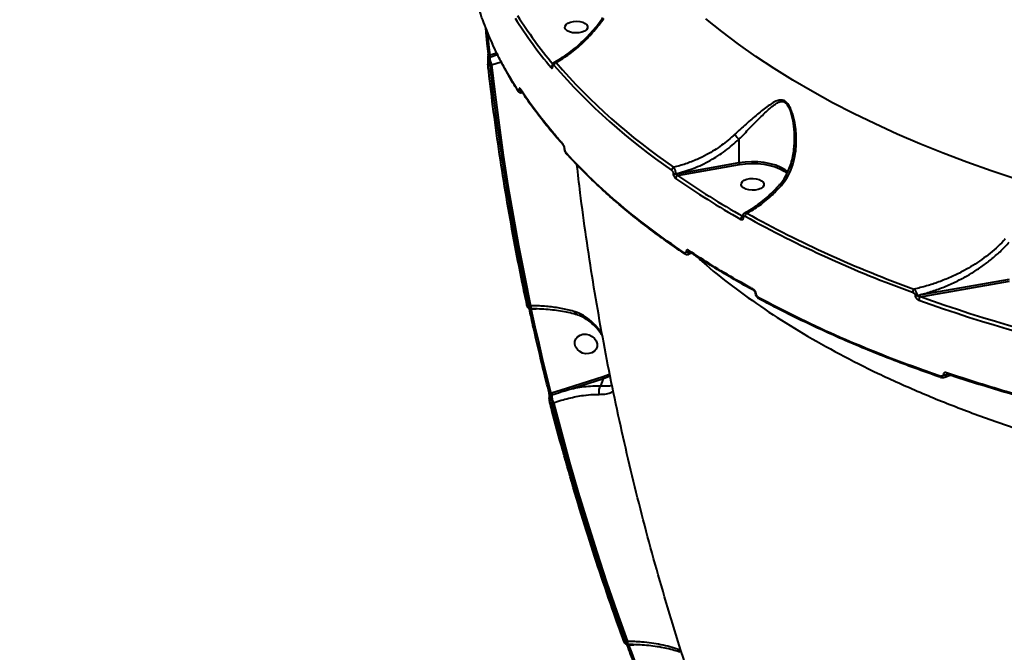
# Model space of a CAD drawing. Units: millimetres. Extents: x -517 to 18332, y 671 to 14386.
# Drawn here: x 9109 to 9497, y 5541 to 5790 of the extents above; entities that cross this region are included whole.
import ezdxf

# ---------------------------------------------------------------- set-up
doc = ezdxf.new("R2010")
doc.units = ezdxf.units.MM
doc.layers.add('DiKom', color=7, linetype='Continuous')
doc.styles.add('style1', font='arialbd_0.ttf', dxfattribs={"width": 0.8})
doc.dimstyles.new('1-50', dxfattribs={"dimtxt": 700, "dimasz": 300, "dimexe": 100, "dimexo": 0, "dimgap": 300, "dimtad": 1, "dimtxsty": 'style1', "dimcen": 200, "dimclrd": 7, "dimclre": 7, "dimclrt": 7, "dimadec": 1, "dimazin": 2, "dimtfac": 1, "dimtmove": 0, "dimatfit": 2, "dimfxl": 0, "dimlwd": 25, "dimlwe": 18, "dimarcsym": 0})

# ---------------------------------------------------------------- blocks, each defined once
blk = doc.blocks.new('*D1')
at = {"layer": 'Defpoints', "color": 0, "linetype": 'Continuous', "transparency": 16777216}
for p in [(3671.65, 7765.61), (12731.83, 5100.34), (12731.83, 2161.98)]:
    blk.add_point(p, dxfattribs=at)
at = {"layer": 'DiKom', "color": 7, "linetype": 'Continuous', "lineweight": 18, "transparency": 16777216}
for p, q in [((3671.65, 7765.61), (3671.65, 2061.98)), ((12731.83, 5100.34), (12731.83, 2061.98))]:
    blk.add_line(p, q, dxfattribs=at)
at = {"layer": 'DiKom', "color": 7, "linetype": 'Continuous', "lineweight": 25, "transparency": 16777216}
blk.add_line((3971.65, 2161.98), (12431.83, 2161.98), dxfattribs=at)
at = {"layer": 'DiKom', "color": 7, "linetype": 'Continuous', "transparency": 16777216}
for points in [[(3971.65, 2211.98), (3971.65, 2111.98), (3671.65, 2161.98)], [(12431.83, 2211.98), (12431.83, 2111.98), (12731.83, 2161.98)]]:
    blk.add_solid(points, dxfattribs=at)
at = {"layer": 'DiKom', "color": 7, "linetype": 'Continuous', "lineweight": 40, "transparency": 16777216, "insert": (6327.65, 2819.62), "char_height": 700, "attachment_point": 5, "style": 'style1'}
blk.add_mtext('9050', dxfattribs=at)
blk = doc.blocks.new('*D2')
at = {"layer": 'Defpoints', "color": 0, "transparency": 16777216}
for p in [(6645.58, 12379.11), (1929.09, 3735.51), (12469.55, 3735.51)]:
    blk.add_point(p, dxfattribs=at)
at = {"layer": 'DiKom', "color": 7, "lineweight": 18, "transparency": 16777216}
for p, q in [((6645.58, 12379.11), (1829.09, 12379.11)), ((12469.55, 3735.51), (1829.09, 3735.51))]:
    blk.add_line(p, q, dxfattribs=at)
at = {"layer": 'DiKom', "color": 7, "lineweight": 25, "transparency": 16777216}
blk.add_line((1929.09, 12079.11), (1929.09, 4035.51), dxfattribs=at)
at = {"layer": 'DiKom', "color": 7, "transparency": 16777216}
for points in [[(1879.09, 12079.11), (1979.09, 12079.11), (1929.09, 12379.11)], [(1879.09, 4035.51), (1979.09, 4035.51), (1929.09, 3735.51)]]:
    blk.add_solid(points, dxfattribs=at)
at = {"layer": 'DiKom', "color": 7, "lineweight": 200, "transparency": 16777216, "insert": (1271.45, 10896.11), "char_height": 700, "attachment_point": 5, "rotation": 90, "style": 'style1'}
blk.add_mtext('8650', dxfattribs=at)
blk = doc.blocks.new('*D3')
at = {"layer": 'Defpoints', "color": 0, "transparency": 16777216}
for p in [(6195.04, 14386.22), (599.41, 1915), (13408.24, 1915)]:
    blk.add_point(p, dxfattribs=at)
at = {"layer": 'DiKom', "color": 7, "lineweight": 18, "transparency": 16777216}
for p, q in [((6195.04, 14386.22), (499.41, 14386.22)), ((13408.24, 1915), (499.41, 1915))]:
    blk.add_line(p, q, dxfattribs=at)
at = {"layer": 'DiKom', "color": 7, "lineweight": 25, "transparency": 16777216}
blk.add_line((599.41, 14086.22), (599.41, 2215), dxfattribs=at)
at = {"layer": 'DiKom', "color": 7, "transparency": 16777216}
for points in [[(549.41, 14086.22), (649.41, 14086.22), (599.41, 14386.22)], [(549.41, 2215), (649.41, 2215), (599.41, 1915)]]:
    blk.add_solid(points, dxfattribs=at)
at = {"layer": 'DiKom', "color": 7, "lineweight": 200, "transparency": 16777216, "insert": (-57.99, 10793.86), "char_height": 700, "attachment_point": 5, "rotation": 90, "style": 'style1'}
blk.add_mtext('12500', dxfattribs=at)
blk = doc.blocks.new('*D4')
at = {"layer": 'Defpoints', "color": 0, "transparency": 16777216}
for p in [(2160.11, 7144.61), (14807.85, 6009.06), (14807.85, 770.86)]:
    blk.add_point(p, dxfattribs=at)
at = {"layer": 'DiKom', "color": 7, "lineweight": 18, "transparency": 16777216}
for p, q in [((2160.11, 7144.61), (2160.11, 670.86)), ((14807.85, 6009.06), (14807.85, 670.86))]:
    blk.add_line(p, q, dxfattribs=at)
at = {"layer": 'DiKom', "color": 7, "lineweight": 25, "transparency": 16777216}
blk.add_line((2460.11, 770.86), (14507.85, 770.86), dxfattribs=at)
at = {"layer": 'DiKom', "color": 7, "transparency": 16777216}
for points in [[(2460.11, 820.86), (2460.11, 720.86), (2160.11, 770.86)], [(14507.85, 820.86), (14507.85, 720.86), (14807.85, 770.86)]]:
    blk.add_solid(points, dxfattribs=at)
at = {"layer": 'DiKom', "color": 7, "lineweight": 200, "transparency": 16777216, "insert": (6361.75, 1428.26), "char_height": 700, "attachment_point": 5, "style": 'style1'}
blk.add_mtext('12650', dxfattribs=at)

msp = doc.modelspace()

# ---------------------------------------------------------------- linework, layer by layer
at = {"layer": 'DiKom', "color": 7, "linetype": 'Continuous', "lineweight": 40}
for p, q in [((9295.775, 5780.442), (9295.553, 5780.91)), ((9294.396, 5775.536), (9294.601, 5775.6)), ((9294.601, 5775.6), (9297.621, 5776.548)), ((9297.343, 5777.134), (9294.688, 5776.282)), ((9294.638, 5772.338), (9295.262, 5772.534)), ((9295.262, 5772.534), (9299.094, 5773.654)), ((9319.303, 5772.165), (9319.303, 5772.233)), ((9319.386, 5771.959), (9319.386, 5772.028)), ((9392.726, 5743.227), (9392.726, 5733.895)), ((9414.519, 5743.261), (9414.533, 5742.984)), ((9323.996, 5739.581), (9323.995, 5739.59)), ((9325.006, 5737.119), (9325.04, 5737.086)), ((9392.726, 5733.895), (9367.925, 5729.487)), ((9368.536, 5728.894), (9392.888, 5733.222)), ((9366.794, 5729.736), (9366.794, 5729.667)), ((9367.925, 5729.487), (9367.925, 5729.555)), ((9394.206, 5712.696), (9394.206, 5712.743)), ((9394.467, 5712.349), (9394.467, 5712.396)), ((9371.257, 5698.006), (9371.311, 5697.973)), ((9374.154, 5698.254), (9372.726, 5697.732)), ((9373.069, 5698.959), (9373.06, 5698.965)), ((9499.144, 5687.904), (9462.989, 5681.563)), ((9464.184, 5681.072), (9499.306, 5687.232)), ((9399.215, 5682.608), (9399.214, 5682.617)), ((9400.784, 5680.205), (9400.834, 5680.182)), ((9462.089, 5681.718), (9462.089, 5681.63)), ((9462.989, 5681.563), (9462.989, 5681.651)), ((9310.644, 5677.597), (9309.996, 5677.596)), ((9311.083, 5676.365), (9310.509, 5676.364)), ((9310.886, 5676.315), (9310.863, 5676.365)), ((9310.886, 5676.315), (9311.386, 5676.316)), ((9311.083, 5676.365), (9311.067, 5676.366)), ((9311.386, 5676.316), (9312.866, 5676.31)), ((9339.166, 5649.514), (9324.75, 5644.994)), ((9324.871, 5644.333), (9339.286, 5648.853)), ((9338.278, 5645.908), (9339.286, 5648.853)), ((9324.75, 5644.994), (9318.831, 5643.098)), ((9318.599, 5642.37), (9318.963, 5642.485)), ((9318.831, 5643.098), (9318.71, 5643.06)), ((9319.022, 5639.23), (9319.625, 5639.419)), ((9348.77, 5545.298), (9348.109, 5545.297)), ((9349.209, 5544.066), (9348.789, 5544.065)), ((9349.209, 5544.066), (9349.193, 5544.067)), ((9349.38, 5544.016), (9349.513, 5544.017)), ((9349.513, 5544.017), (9351.408, 5544.01)), ((9369.934, 5541.618), (9368.836, 5542.085))]:
    msp.add_line(p, q, dxfattribs=at)
at = {"layer": 'DiKom', "color": 7, "linetype": 'Continuous', "lineweight": 40, "flags": 128}
for points in [[(9292.812, 5787.235), (9292.999, 5785.315), (9293.427, 5781.048), (9293.876, 5776.78)], [(9330.869, 5785.383), (9329.68, 5785.138), (9328.405, 5785.075), (9327.147, 5785.2), (9326.009, 5785.502), (9325.082, 5785.957), (9324.441, 5786.529), (9324.139, 5787.17), (9324.2, 5787.829), (9324.619, 5788.452), (9325.362, 5788.99), (9326.369, 5789.397), (9327.558, 5789.643), (9328.833, 5789.705), (9330.091, 5789.58), (9331.229, 5789.278), (9332.156, 5788.823), (9332.797, 5788.252), (9333.099, 5787.611), (9333.038, 5786.952), (9332.619, 5786.328), (9331.876, 5785.791), (9330.869, 5785.383)], [(9501.857, 5727.457), (9492.075, 5730.718), (9482.491, 5734.131), (9473.113, 5737.692), (9463.951, 5741.399), (9455.013, 5745.249), (9446.306, 5749.237), (9437.84, 5753.36), (9429.622, 5757.614), (9421.66, 5761.995), (9413.961, 5766.499), (9406.532, 5771.122), (9399.38, 5775.86), (9392.512, 5780.708), (9385.935, 5785.661), (9379.653, 5790.715)], [(9294.688, 5776.282), (9294.24, 5780.546), (9293.812, 5784.81), (9293.804, 5784.89)], [(9294.688, 5776.282), (9294.504, 5776.293), (9294.333, 5776.322), (9294.182, 5776.368), (9294.056, 5776.43), (9293.959, 5776.505), (9293.895, 5776.591), (9293.867, 5776.683), (9293.876, 5776.78)], [(9293.907, 5776.029), (9293.907, 5776.029), (9293.921, 5776.039)], [(9294.638, 5772.338), (9294.454, 5772.349), (9294.284, 5772.377), (9294.133, 5772.423), (9294.007, 5772.484), (9293.91, 5772.558), (9293.846, 5772.643), (9293.817, 5772.735), (9293.825, 5772.831)], [(9293.852, 5775.008), (9293.842, 5774.922), (9293.848, 5774.805)], [(9309.996, 5677.596), (9307.543, 5689.415), (9305.241, 5701.244), (9303.092, 5713.082), (9301.096, 5724.926), (9299.252, 5736.775), (9297.56, 5748.628), (9296.022, 5760.483), (9294.638, 5772.338)], [(9295.262, 5772.534), (9296.647, 5760.654), (9298.187, 5748.775), (9299.88, 5736.898), (9301.726, 5725.024), (9303.726, 5713.156), (9305.879, 5701.294), (9308.185, 5689.441), (9310.644, 5677.597)], [(9411.88, 5730.513), (9410.943, 5731.178), (9409.217, 5732.126), (9407.231, 5732.927), (9405.031, 5733.563), (9402.668, 5734.019), (9400.198, 5734.284), (9397.678, 5734.352), (9395.168, 5734.221), (9392.726, 5733.895)], [(9392.888, 5733.222), (9395.256, 5733.539), (9397.69, 5733.666), (9400.133, 5733.6), (9402.529, 5733.343), (9404.82, 5732.901), (9406.953, 5732.284), (9408.879, 5731.507), (9410.553, 5730.588), (9411.752, 5729.707)], [(9400.328, 5723.42), (9399.139, 5723.175), (9397.864, 5723.112), (9396.607, 5723.237), (9395.468, 5723.54), (9394.541, 5723.995), (9393.901, 5724.566), (9393.599, 5725.207), (9393.66, 5725.866), (9394.079, 5726.49), (9394.822, 5727.027), (9395.828, 5727.435), (9397.017, 5727.68), (9398.292, 5727.743), (9399.55, 5727.618), (9400.689, 5727.315), (9401.616, 5726.86), (9402.256, 5726.289), (9402.558, 5725.648), (9402.497, 5724.989), (9402.078, 5724.365), (9401.335, 5723.828), (9400.328, 5723.42)], [(9463.611, 5679.793), (9468.439, 5678.077), (9473.314, 5676.397), (9478.234, 5674.752), (9483.197, 5673.142), (9488.204, 5671.568), (9493.253, 5670.03), (9498.344, 5668.529), (9503.474, 5667.065)], [(9503.953, 5668.374), (9498.835, 5669.835), (9493.756, 5671.333), (9488.719, 5672.867), (9483.724, 5674.437), (9478.772, 5676.043), (9473.864, 5677.684), (9469.001, 5679.36), (9464.184, 5681.072)], [(9309.996, 5677.596), (9309.815, 5677.591), (9309.647, 5677.606), (9309.498, 5677.638), (9309.374, 5677.687), (9309.278, 5677.752), (9309.216, 5677.829), (9309.191, 5677.894)], [(9310.886, 5676.315), (9310.705, 5676.31), (9310.608, 5676.316)], [(9318.71, 5643.06), (9317.666, 5647.21), (9316.641, 5651.363), (9315.635, 5655.517), (9314.648, 5659.674), (9313.679, 5663.831), (9312.73, 5667.991), (9311.799, 5672.152), (9310.886, 5676.315)], [(9333.623, 5658.703), (9332.372, 5658.676), (9331.126, 5658.962), (9329.987, 5659.537), (9329.046, 5660.354), (9328.38, 5661.346), (9328.043, 5662.435), (9328.062, 5663.531), (9328.436, 5664.546), (9329.133, 5665.397), (9330.099, 5666.016), (9331.254, 5666.352), (9332.505, 5666.378), (9333.751, 5666.092), (9334.89, 5665.518), (9335.831, 5664.701), (9336.497, 5663.708), (9336.834, 5662.619), (9336.815, 5661.523), (9336.442, 5660.509), (9335.744, 5659.657), (9334.778, 5659.039), (9333.623, 5658.703)], [(9341.864, 5650.681), (9341.292, 5650.378), (9339.166, 5649.514)], [(9339.286, 5648.853), (9341.37, 5649.689), (9342.005, 5650.02)], [(9472.166, 5649.328), (9472.171, 5649.327), (9472.211, 5649.317)], [(9474.496, 5651.161), (9474.507, 5651.003), (9474.539, 5650.868), (9474.589, 5650.76), (9474.658, 5650.685), (9474.734, 5650.646)], [(9318.71, 5643.06), (9318.53, 5643.049), (9318.363, 5643.058), (9318.215, 5643.086), (9318.091, 5643.131), (9317.997, 5643.193), (9317.935, 5643.268), (9317.914, 5643.321)], [(9318.227, 5639.488), (9318.221, 5639.519), (9318.229, 5639.613)], [(9319.022, 5639.23), (9318.843, 5639.219), (9318.676, 5639.228), (9318.529, 5639.255), (9318.406, 5639.299), (9318.311, 5639.36), (9318.249, 5639.434), (9318.227, 5639.488)], [(9348.109, 5545.297), (9343.95, 5556.954), (9339.94, 5568.638), (9336.078, 5580.348), (9332.366, 5592.083), (9328.804, 5603.839), (9325.392, 5615.617), (9322.132, 5627.414), (9319.022, 5639.23)], [(9319.625, 5639.419), (9322.739, 5627.58), (9326.005, 5615.759), (9329.423, 5603.957), (9332.992, 5592.177), (9336.712, 5580.419), (9340.582, 5568.686), (9344.601, 5556.978), (9348.77, 5545.298)], [(9348.109, 5545.297), (9347.935, 5545.271), (9347.773, 5545.266), (9347.629, 5545.279), (9347.51, 5545.312), (9347.418, 5545.363), (9347.358, 5545.43), (9347.343, 5545.462)], [(9349.38, 5544.016), (9349.204, 5543.991), (9349.042, 5543.985), (9348.898, 5543.998), (9348.779, 5544.031), (9348.687, 5544.082), (9348.628, 5544.15), (9348.616, 5544.176)], [(9361.931, 5511.473), (9360.299, 5515.527), (9358.685, 5519.586), (9357.089, 5523.648), (9355.511, 5527.714), (9353.951, 5531.784), (9352.409, 5535.858), (9350.885, 5539.935), (9349.38, 5544.016)]]:
    msp.add_lwpolyline(points, dxfattribs=at)
at = {"layer": 'DiKom', "color": 7, "linetype": 'Continuous', "lineweight": 40}
for centre, radius, start, end in [((9451.736, 5883.459), 172.497, 212.03793, 219.88979), ((9451.304, 5882.778), 173.115, 212.04029, 220.03589), ((9294.362, 5778.152), 2.172, 257.89275, 275.13779), ((9293.653, 5775.69), 0.953, 354.6053, 18.33407), ((9300.301, 5775.225), 5.713, 176.23753, 208.10211), ((9294.547, 5774.836), 0.716, 102.21244, 166.06165), ((9319.878, 5771.361), 1.12, 120.80354, 177.02096), ((9319.618, 5772.241), 0.316, 182.09503, 222.59636), ((9319.617, 5772.173), 0.315, 181.28386, 222.62715), ((9320.961, 5772.306), 1.166, 105.6619, 176.23595), ((9504.953, 5933.249), 245.277, 220.98466, 235.54482), ((9505.392, 5933.94), 244.734, 220.98463, 235.54484), ((9306.252, 5762.479), 0.686, 180.17529, 215.63253), ((9306.965, 5763.377), 1.085, 213.87923, 270.39345), ((9307.248, 5763.067), 0.688, 180.07618, 214.50374), ((9323.968, 5741.387), 0.657, 179.21514, 222.98163), ((9324.2, 5739.618), 0.207, 190.21291, 236.5228), ((9325.495, 5737.554), 0.654, 179.24944, 221.67692), ((9394.136, 5733.879), 1.41, 179.36844, 207.76017), ((9367.513, 5730.944), 1.33, 115.9594, 177.49712), ((9367.597, 5731.134), 1.613, 240.13426, 281.70923), ((9367.597, 5731.065), 1.612, 240.12648, 281.71701), ((9369.059, 5727.676), 1.326, 113.23373, 177.68555), ((9562.604, 6010.559), 343.463, 235.43321, 240.49619), ((9562.933, 6011.038), 342.63, 235.4332, 240.4964), ((9396.583, 5712.83), 1.437, 121.6271, 178.17929), ((9615.856, 6110.804), 453.677, 240.98853, 250.13055), ((9394.867, 5711.596), 1.413, 118.39854, 178.37981), ((9394.63, 5712.791), 0.427, 186.37259, 247.60576), ((9394.629, 5712.742), 0.425, 185.46749, 247.71242), ((9615.663, 6110.512), 454.689, 240.98863, 250.13046), ((9371.607, 5698.47), 0.581, 176.09655, 233.01599), ((9372.81, 5700.127), 1.439, 232.09749, 292.28222), ((9373.4, 5699.43), 0.575, 175.73346, 235.84186), ((9398.953, 5683.996), 0.546, 174.02857, 238.05747), ((9399.541, 5682.706), 0.34, 196.70172, 259.79224), ((9462.876, 5682.872), 1.752, 133.90298, 179.39304), ((9401.083, 5680.665), 0.549, 174.23688, 237.01195), ((9462.669, 5683.433), 1.811, 251.32404, 280.17226), ((9462.669, 5683.345), 1.811, 251.32404, 280.17226), ((9465.337, 5679.787), 1.726, 131.88357, 179.81024), ((9312.28, 5677.471), 1.641, 175.60043, 222.31092), ((9338.268, 5649.009), 1.031, 351.31407, 29.37334), ((9472.431, 5649.751), 0.499, 169.92493, 237.91455), ((9473.885, 5651.897), 1.561, 244.1049, 288.96306), ((9323.853, 5644.488), 1.03, 351.31001, 29.37741), ((9318.776, 5641.649), 0.743, 103.76425, 168.53043), ((9317.823, 5642.559), 1.143, 356.24371, 28.09869), ((9324.664, 5642.11), 5.713, 176.2366, 208.10198), ((9350.403, 5545.171), 1.638, 175.56883, 222.37819)]:
    msp.add_arc(centre, radius, start, end, dxfattribs=at)
for points, knots in [([(9295.464, 5781.19), (9294.314, 5783.822), (9291.856, 5789.452), (9290.1, 5795.153), (9289.165, 5798.188)], [0, 0, 0, 0, 0.4674656, 1, 1, 1, 1]), ([(9319.975, 5773.615), (9320.379, 5773.822), (9321.704, 5774.501), (9323.939, 5775.926), (9326.657, 5777.871), (9329.319, 5780.064), (9331.892, 5782.462), (9334.357, 5785.044), (9336.675, 5787.8), (9338.267, 5789.838), (9339.033, 5790.987), (9339.124, 5791.124)], [0, 0, 0, 0, 0.0580744, 0.1906333, 0.3234525, 0.4565309, 0.589552, 0.7209854, 0.8519139, 0.9823809, 1, 1, 1, 1]), ([(9320.646, 5773.429), (9322.452, 5774.504), (9326.116, 5776.686), (9331.135, 5780.985), (9335.697, 5785.748), (9338.242, 5789.217), (9339.528, 5790.971)], [0, 0, 0, 0, 0.2625655, 0.5326646, 0.7636491, 1, 1, 1, 1]), ([(9305.565, 5762.477), (9303.8, 5765.388), (9300.271, 5771.212), (9296.997, 5777.471), (9295.615, 5780.822), (9295.464, 5781.19)], [0, 0, 0, 0, 0.4710153, 0.9420322, 1, 1, 1, 1]), ([(9293.851, 5775.008), (9293.854, 5775.025), (9293.864, 5775.074), (9293.886, 5775.258), (9293.905, 5775.553), (9293.912, 5775.837), (9293.907, 5776), (9293.906, 5776.029)], [0, 0, 0, 0, 0.1016138, 0.3119535, 0.5951559, 0.9275439, 1, 1, 1, 1]), ([(9293.876, 5776.78), (9293.883, 5776.714), (9293.906, 5776.485), (9293.914, 5776.224), (9293.921, 5776.039)], [0, 0, 0, 0, 0.2879658, 1, 1, 1, 1]), ([(9294.396, 5775.536), (9294.404, 5775.568), (9294.415, 5775.609), (9294.448, 5775.709), (9294.491, 5775.83), (9294.536, 5775.937), (9294.557, 5775.989)], [0, 0, 0, 0, 0.2617975, 0.3210483, 0.6716634, 1, 1, 1, 1]), ([(9294.557, 5775.989), (9294.588, 5776.062), (9294.633, 5776.165), (9294.676, 5776.255), (9294.688, 5776.282)], [0, 0, 0, 0, 0.705498, 1, 1, 1, 1]), ([(9305.591, 5762.374), (9305.248, 5762.899), (9303.676, 5765.31), (9301.183, 5769.66), (9298.4, 5774.806), (9296.887, 5778.067), (9296.273, 5779.391)], [0, 0, 0, 0, 0.0940741, 0.4315556, 0.7692076, 1, 1, 1, 1]), ([(9293.848, 5774.805), (9293.83, 5774.688), (9293.795, 5774.454), (9293.773, 5773.981), (9293.776, 5773.472), (9293.799, 5773.081), (9293.82, 5772.879), (9293.825, 5772.831)], [0, 0, 0, 0, 0.2249423, 0.4495553, 0.6803032, 0.9238332, 1, 1, 1, 1]), ([(9309.191, 5677.894), (9308.569, 5680.841), (9306.765, 5689.387), (9304.013, 5703.546), (9301.037, 5720.373), (9298.373, 5737.213), (9296.059, 5753.764), (9294.611, 5765.607), (9293.918, 5771.832), (9293.817, 5772.736)], [0, 0, 0, 0, 0.0934431, 0.2709077, 0.4483739, 0.6258378, 0.8033029, 0.9714253, 1, 1, 1, 1]), ([(9294.638, 5772.338), (9294.618, 5772.415), (9294.538, 5772.738), (9294.424, 5773.369), (9294.341, 5774.191), (9294.324, 5774.96), (9294.372, 5775.343), (9294.396, 5775.536)], [0, 0, 0, 0, 0.0748695, 0.315144, 0.5451331, 0.7714818, 1, 1, 1, 1]), ([(9318.759, 5771.419), (9318.815, 5771.362), (9318.939, 5771.233), (9319.116, 5771.196), (9319.265, 5771.309), (9319.366, 5771.564), (9319.379, 5771.827), (9319.386, 5771.959)], [0, 0, 0, 0, 0.174169, 0.3895731, 0.5957849, 0.7978881, 1, 1, 1, 1]), ([(9319.29, 5771.993), (9319.29, 5771.992), (9319.289, 5771.987), (9319.3, 5772.045), (9319.302, 5772.126), (9319.303, 5772.165)], [0, 0, 0, 0, 0.1808786, 0.59717, 1, 1, 1, 1]), ([(9319.308, 5772.23), (9319.307, 5772.27), (9319.298, 5772.524), (9319.381, 5772.917), (9319.631, 5773.367), (9319.885, 5773.518), (9319.981, 5773.575)], [0, 0, 0, 0, 0.0734251, 0.4671529, 0.797812, 1, 1, 1, 1]), ([(9319.386, 5772.028), (9319.39, 5772.115), (9319.398, 5772.289), (9319.465, 5772.456), (9319.563, 5772.529), (9319.679, 5772.503), (9319.76, 5772.42), (9319.797, 5772.383)], [0, 0, 0, 0, 0.2039074, 0.4079698, 0.6135211, 0.8265139, 1, 1, 1, 1]), ([(9320.646, 5773.429), (9320.553, 5773.491), (9320.346, 5773.629), (9320.116, 5773.672), (9320.018, 5773.592), (9319.997, 5773.575)], [0, 0, 0, 0, 0.3887981, 0.8707284, 1, 1, 1, 1]), ([(9306.064, 5762.772), (9306.051, 5762.658), (9306.026, 5762.429), (9305.924, 5762.255), (9305.787, 5762.229), (9305.659, 5762.338), (9305.583, 5762.451), (9305.565, 5762.477)], [0, 0, 0, 0, 0.2210846, 0.441845, 0.6745166, 0.9251293, 1, 1, 1, 1]), ([(9307.217, 5761.51), (9307.213, 5761.507), (9307.089, 5761.425), (9306.778, 5761.402), (9306.381, 5761.469), (9306.053, 5761.662), (9305.826, 5761.876), (9305.725, 5762.048), (9305.683, 5762.121)], [0, 0, 0, 0, 0.0077673, 0.2318986, 0.4442491, 0.636559, 0.8457654, 1, 1, 1, 1]), ([(9306.56, 5763.066), (9306.543, 5763.091), (9306.467, 5763.201), (9306.34, 5763.308), (9306.203, 5763.283), (9306.102, 5763.112), (9306.077, 5762.886), (9306.064, 5762.772)], [0, 0, 0, 0, 0.0733347, 0.3225052, 0.5550601, 0.7773732, 1, 1, 1, 1]), ([(9323.311, 5741.396), (9323.033, 5741.708), (9321.639, 5743.267), (9317.902, 5747.604), (9312.4, 5754.482), (9308.508, 5760.203), (9306.56, 5763.066)], [0, 0, 0, 0, 0.0441429, 0.2207211, 0.610015, 1, 1, 1, 1]), ([(9306.674, 5762.687), (9306.67, 5762.692), (9306.665, 5762.701), (9306.668, 5762.697), (9306.67, 5762.695)], [0, 0, 0, 0, 0.5437167, 1, 1, 1, 1]), ([(9323.38, 5741.111), (9322.568, 5742.008), (9320.126, 5744.706), (9316.367, 5749.274), (9312.116, 5754.804), (9308.901, 5759.28), (9307.203, 5761.929), (9306.709, 5762.7)], [0, 0, 0, 0, 0.1278271, 0.3843653, 0.6402339, 0.8953286, 1, 1, 1, 1]), ([(9409.46, 5725.013), (9410.246, 5726.023), (9411.931, 5728.19), (9413.665, 5732.081), (9414.961, 5736.893), (9415.472, 5742.51), (9415.074, 5748.076), (9414.169, 5752.245), (9413.212, 5754.953), (9412.305, 5756.736), (9411.454, 5757.729), (9410.635, 5758.341), (9409.641, 5758.745), (9408.04, 5758.564), (9406.208, 5757.691), (9403.54, 5755.915), (9400.048, 5753.104), (9396.337, 5749.9), (9393.276, 5747.16), (9391.766, 5745.755), (9391.007, 5745.049)], [0, 0, 0, 0, 0.0590566, 0.1267719, 0.1965301, 0.2899978, 0.3861946, 0.4527705, 0.4864325, 0.5209061, 0.5489133, 0.5542513, 0.5800473, 0.615212, 0.6617357, 0.7094949, 0.8061413, 0.9056049, 0.952555, 1, 1, 1, 1]), ([(9392.725, 5743.229), (9392.725, 5743.23), (9394.2, 5744.646), (9396.933, 5747.653), (9401.004, 5751.732), (9404.176, 5754.771), (9406.593, 5756.832), (9408.239, 5757.846), (9409.69, 5758.19), (9410.596, 5757.855), (9411.327, 5757.293), (9412.087, 5756.323), (9412.879, 5754.589), (9413.689, 5751.9), (9414.422, 5748.113), (9414.485, 5744.975), (9414.519, 5743.261)], [0, 0, 0, 0, 0.0000234, 0.1388474, 0.2832024, 0.4276046, 0.4955484, 0.5631595, 0.6114105, 0.6457045, 0.6527866, 0.690456, 0.7383738, 0.7866332, 0.8834929, 1, 1, 1, 1]), ([(9391.007, 5745.049), (9389.339, 5743.591), (9385.96, 5740.64), (9380.887, 5737.497), (9376.09, 5735.13), (9371.683, 5733.386), (9368.522, 5732.557), (9366.931, 5732.139)], [0, 0, 0, 0, 0.239878, 0.4858755, 0.6394209, 0.8185484, 1, 1, 1, 1]), ([(9392.725, 5743.229), (9392.579, 5743.361), (9392.287, 5743.626), (9391.804, 5744.117), (9391.408, 5744.554), (9391.151, 5744.863), (9391.044, 5745.001), (9391.007, 5745.049)], [0, 0, 0, 0, 0.2487836, 0.4975707, 0.7463971, 0.9126808, 1, 1, 1, 1]), ([(9324.086, 5739.445), (9324.063, 5739.611), (9324.019, 5739.939), (9323.852, 5740.469), (9323.625, 5740.969), (9323.43, 5741.26), (9323.323, 5741.382), (9323.311, 5741.396)], [0, 0, 0, 0, 0.2147714, 0.425948, 0.6817227, 0.9641467, 1, 1, 1, 1]), ([(9323.994, 5739.59), (9323.994, 5739.596), (9323.991, 5739.656), (9323.966, 5739.815), (9323.909, 5740.061), (9323.813, 5740.353), (9323.681, 5740.651), (9323.545, 5740.871), (9323.497, 5740.925), (9323.48, 5740.944)], [0, 0, 0, 0, 0.0136786, 0.1262342, 0.2554888, 0.4195293, 0.622538, 0.8622311, 1, 1, 1, 1]), ([(9367.925, 5729.555), (9370.199, 5730.209), (9374.808, 5731.533), (9381.318, 5734.678), (9387.437, 5738.524), (9390.948, 5741.647), (9392.726, 5743.227)], [0, 0, 0, 0, 0.2516509, 0.5098592, 0.7518696, 1, 1, 1, 1]), ([(9392.726, 5743.227), (9392.726, 5743.228), (9392.726, 5743.228), (9392.725, 5743.229), (9392.725, 5743.229), (9392.725, 5743.229)], [0, 0, 0, 0, 0.480223, 0.8533116, 1, 1, 1, 1]), ([(9408.685, 5725.283), (9408.809, 5725.415), (9409.491, 5726.139), (9410.529, 5727.671), (9411.797, 5729.892), (9412.845, 5732.374), (9413.671, 5735.063), (9414.227, 5737.936), (9414.542, 5740.595), (9414.546, 5742.297), (9414.548, 5742.986)], [0, 0, 0, 0, 0.0284265, 0.1558095, 0.2907141, 0.4329795, 0.5813858, 0.7342768, 0.8923606, 1, 1, 1, 1]), ([(9324.169, 5738.696), (9324.169, 5738.697), (9324.079, 5738.926), (9324.011, 5739.254), (9324.008, 5739.535), (9324.008, 5739.583)], [0, 0, 0, 0, 0.0033057, 0.8298741, 1, 1, 1, 1]), ([(9324.841, 5737.563), (9324.731, 5737.704), (9324.538, 5737.952), (9324.306, 5738.472), (9324.148, 5738.975), (9324.107, 5739.288), (9324.086, 5739.445)], [0, 0, 0, 0, 0.329203, 0.5797688, 0.7885857, 1, 1, 1, 1]), ([(9325.014, 5737.126), (9324.976, 5737.163), (9324.752, 5737.387), (9324.455, 5737.893), (9324.257, 5738.448), (9324.169, 5738.696)], [0, 0, 0, 0, 0.1006369, 0.5989946, 1, 1, 1, 1]), ([(9371.027, 5698.509), (9366.637, 5701.559), (9357.857, 5707.66), (9345.868, 5717.287), (9334.699, 5727.223), (9328.127, 5734.116), (9324.841, 5737.563)], [0, 0, 0, 0, 0.2485952, 0.49719, 0.7485948, 1, 1, 1, 1]), ([(9371.339, 5698.032), (9370.578, 5698.538), (9367.453, 5700.612), (9362.219, 5704.357), (9355.645, 5709.265), (9349.346, 5714.275), (9343.308, 5719.374), (9337.537, 5724.556), (9332.062, 5729.823), (9327.913, 5734.019), (9325.69, 5736.482), (9325.098, 5737.139)], [0, 0, 0, 0, 0.0418653, 0.1717845, 0.3018207, 0.4319459, 0.5621284, 0.6923377, 0.8225325, 0.9526803, 1, 1, 1, 1]), ([(9466.631, 5324.159), (9465.406, 5326.26), (9461.072, 5333.693), (9453.852, 5346.561), (9445.056, 5362.793), (9436.557, 5379.143), (9428.348, 5395.599), (9420.433, 5412.157), (9412.815, 5428.813), (9405.494, 5445.561), (9398.473, 5462.397), (9391.755, 5479.316), (9385.339, 5496.312), (9379.229, 5513.382), (9373.426, 5530.519), (9367.93, 5547.72), (9362.743, 5564.978), (9357.867, 5582.29), (9353.302, 5599.651), (9349.049, 5617.054), (9345.11, 5634.497), (9341.484, 5651.972), (9338.174, 5669.477), (9335.176, 5687.005), (9332.506, 5704.553), (9330.403, 5719.919), (9329.321, 5729.443), (9328.905, 5733.104)], [0, 0, 0, 0, 0.0165873, 0.0586667, 0.1007238, 0.1427437, 0.1847251, 0.2266671, 0.2685691, 0.3104302, 0.3522497, 0.3940271, 0.4357615, 0.4774528, 0.5191001, 0.5607036, 0.6022627, 0.6437776, 0.6852477, 0.7266731, 0.7680542, 0.8093912, 0.8506841, 0.8919335, 0.9331397, 0.9743032, 1, 1, 1, 1]), ([(9366.185, 5731.002), (9366.256, 5730.942), (9366.399, 5730.822), (9366.588, 5730.535), (9366.724, 5730.213), (9366.787, 5729.936), (9366.793, 5729.787), (9366.794, 5729.736)], [0, 0, 0, 0, 0.228851, 0.4578613, 0.6785523, 0.8883833, 1, 1, 1, 1]), ([(9366.794, 5729.667), (9366.797, 5729.591), (9366.806, 5729.365), (9366.903, 5728.939), (9367.114, 5728.444), (9367.405, 5728.003), (9367.625, 5727.821), (9367.734, 5727.73)], [0, 0, 0, 0, 0.1082925, 0.32042, 0.5430763, 0.7715606, 1, 1, 1, 1]), ([(9367.925, 5729.555), (9367.918, 5729.657), (9367.897, 5729.952), (9367.783, 5730.505), (9367.558, 5731.159), (9367.26, 5731.754), (9367.04, 5732.012), (9366.931, 5732.139)], [0, 0, 0, 0, 0.1131508, 0.3259215, 0.5479957, 0.7754413, 1, 1, 1, 1]), ([(9368.536, 5728.894), (9368.465, 5728.918), (9368.326, 5728.965), (9368.14, 5729.091), (9368.009, 5729.233), (9367.952, 5729.345), (9367.929, 5729.424), (9367.926, 5729.461), (9367.925, 5729.487)], [0, 0, 0, 0, 0.2553542, 0.4989078, 0.716715, 0.8616359, 0.9069905, 1, 1, 1, 1]), ([(9394.975, 5714.195), (9395.465, 5714.451), (9396.829, 5715.161), (9399.058, 5716.609), (9401.642, 5718.504), (9404.178, 5720.654), (9406.551, 5722.902), (9408.015, 5724.521), (9408.698, 5725.276)], [0, 0, 0, 0, 0.1021401, 0.2839113, 0.4672761, 0.6519988, 0.837668, 1, 1, 1, 1]), ([(9409.46, 5725.013), (9409.434, 5725.029), (9409.331, 5725.09), (9409.105, 5725.208), (9408.849, 5725.299), (9408.775, 5725.25), (9408.742, 5725.228)], [0, 0, 0, 0, 0.0711906, 0.2788568, 0.6763368, 1, 1, 1, 1]), ([(9395.829, 5714.053), (9397.531, 5715.043), (9400.982, 5717.051), (9405.578, 5720.86), (9408.288, 5723.76), (9409.46, 5725.013)], [0, 0, 0, 0, 0.3558609, 0.7214807, 1, 1, 1, 1]), ([(9394.206, 5712.743), (9394.206, 5712.743), (9394.178, 5712.961), (9394.283, 5713.365), (9394.551, 5713.867), (9394.844, 5714.056), (9394.98, 5714.144)], [0, 0, 0, 0, 0.0004248, 0.3882775, 0.7151448, 1, 1, 1, 1]), ([(9395.829, 5714.053), (9395.683, 5714.117), (9395.391, 5714.245), (9395.101, 5714.247), (9395.004, 5714.159), (9395, 5714.155)], [0, 0, 0, 0, 0.4896684, 0.9789854, 1, 1, 1, 1]), ([(9393.455, 5711.636), (9393.568, 5711.585), (9393.796, 5711.485), (9394.099, 5711.535), (9394.329, 5711.732), (9394.45, 5712.025), (9394.463, 5712.257), (9394.467, 5712.349)], [0, 0, 0, 0, 0.2150408, 0.429946, 0.6446687, 0.8592122, 1, 1, 1, 1]), ([(9394.198, 5712.615), (9394.2, 5712.617), (9394.203, 5712.621), (9394.204, 5712.678), (9394.204, 5712.7)], [0, 0, 0, 0, 0.6169122, 1, 1, 1, 1]), ([(9394.467, 5712.396), (9394.471, 5712.458), (9394.479, 5712.614), (9394.561, 5712.81), (9394.715, 5712.941), (9394.918, 5712.975), (9395.07, 5712.909), (9395.147, 5712.875)], [0, 0, 0, 0, 0.1423197, 0.3570938, 0.5715907, 0.7856606, 1, 1, 1, 1]), ([(9497.64, 5703.897), (9497.413, 5703.652), (9496.271, 5702.42), (9494.08, 5700.298), (9489.852, 5696.733), (9485.33, 5693.643), (9480.304, 5690.816), (9476.139, 5688.795), (9471.435, 5686.901), (9466.601, 5685.301), (9463.308, 5684.523), (9461.661, 5684.135)], [0, 0, 0, 0, 0.0242952, 0.1222483, 0.2202183, 0.4215159, 0.5118885, 0.6322358, 0.7525918, 0.8762957, 1, 1, 1, 1]), ([(9462.989, 5681.651), (9464.58, 5682.064), (9467.762, 5682.888), (9472.514, 5684.559), (9477.221, 5686.553), (9481.465, 5688.71), (9485.381, 5691.014), (9488.972, 5693.419), (9492.58, 5696.205), (9496.025, 5699.246), (9498.103, 5701.493), (9499.143, 5702.616)], [0, 0, 0, 0, 0.1183253, 0.2366521, 0.358143, 0.4796269, 0.571258, 0.6768295, 0.7823887, 0.8912061, 1, 1, 1, 1]), ([(9371.926, 5698.991), (9371.902, 5698.867), (9371.852, 5698.62), (9371.657, 5698.406), (9371.396, 5698.343), (9371.171, 5698.416), (9371.048, 5698.496), (9371.027, 5698.509)], [0, 0, 0, 0, 0.2376887, 0.4755087, 0.7137084, 0.9519988, 1, 1, 1, 1]), ([(9372.725, 5697.81), (9372.679, 5697.784), (9372.465, 5697.667), (9372.017, 5697.685), (9371.569, 5697.796), (9371.348, 5697.966), (9371.272, 5698.024)], [0, 0, 0, 0, 0.1015036, 0.4665427, 0.8186479, 1, 1, 1, 1]), ([(9372.827, 5699.472), (9372.806, 5699.486), (9372.681, 5699.565), (9372.456, 5699.637), (9372.195, 5699.574), (9372, 5699.36), (9371.951, 5699.114), (9371.926, 5698.991)], [0, 0, 0, 0, 0.0489038, 0.2871028, 0.5249732, 0.7625027, 1, 1, 1, 1]), ([(9372.701, 5697.81), (9372.752, 5697.819), (9372.957, 5697.855), (9373.212, 5698.181), (9373.308, 5698.59), (9373.356, 5698.795)], [0, 0, 0, 0, 0.1444602, 0.5721413, 1, 1, 1, 1]), ([(9398.409, 5684.053), (9397.954, 5684.303), (9395.675, 5685.557), (9390.133, 5688.69), (9381.959, 5693.539), (9375.872, 5697.494), (9372.827, 5699.472)], [0, 0, 0, 0, 0.0507691, 0.2538552, 0.626699, 1, 1, 1, 1]), ([(9398.668, 5683.541), (9398.312, 5683.731), (9395.288, 5685.353), (9389.804, 5688.517), (9382.263, 5693.041), (9376.697, 5696.533), (9373.72, 5698.543), (9373.086, 5698.971)], [0, 0, 0, 0, 0.0390383, 0.3324801, 0.6265482, 0.9203693, 1, 1, 1, 1]), ([(9376.102, 5696.986), (9377.315, 5695.874), (9382.094, 5691.488), (9391.531, 5684.163), (9404.249, 5675.133), (9417.875, 5666.585), (9432.236, 5658.504), (9447.586, 5650.765), (9463.906, 5643.409), (9481.163, 5636.471), (9498.989, 5630.098), (9517.309, 5624.3), (9536.042, 5619.073), (9555.481, 5614.333), (9575.587, 5610.118), (9596.306, 5606.454), (9617.201, 5603.419), (9638.198, 5601.007), (9659.22, 5599.203), (9680.592, 5597.978), (9702.253, 5597.359), (9724.134, 5597.361), (9744.24, 5597.95), (9762.548, 5598.927), (9773.524, 5599.823), (9779.018, 5600.272)], [0, 0, 0, 0, 0.0156974, 0.0618723, 0.1080096, 0.1528784, 0.1977815, 0.2426503, 0.2888188, 0.3350248, 0.3811934, 0.4261358, 0.4711129, 0.5160556, 0.5622975, 0.608577, 0.654819, 0.6998737, 0.7449631, 0.790018, 0.8363724, 0.8827642, 0.9291188, 0.9645261, 1, 1, 1, 1]), ([(9399.48, 5682.371), (9399.445, 5682.548), (9399.377, 5682.889), (9399.114, 5683.387), (9398.784, 5683.802), (9398.534, 5683.969), (9398.409, 5684.053)], [0, 0, 0, 0, 0.259194, 0.5021745, 0.7511405, 1, 1, 1, 1]), ([(9399.213, 5682.617), (9399.213, 5682.621), (9399.21, 5682.665), (9399.181, 5682.791), (9399.113, 5682.977), (9399.005, 5683.179), (9398.869, 5683.363), (9398.734, 5683.489), (9398.681, 5683.521), (9398.658, 5683.535)], [0, 0, 0, 0, 0.0179755, 0.1625065, 0.3055735, 0.4744771, 0.6567426, 0.8478754, 1, 1, 1, 1]), ([(9400.789, 5680.215), (9400.746, 5680.235), (9400.471, 5680.36), (9400.018, 5680.784), (9399.527, 5681.508), (9399.251, 5682.169), (9399.242, 5682.533), (9399.239, 5682.612)], [0, 0, 0, 0, 0.0508593, 0.3284712, 0.6216065, 0.9180052, 1, 1, 1, 1]), ([(9461.124, 5682.891), (9461.263, 5682.826), (9461.509, 5682.712), (9461.805, 5682.428), (9461.998, 5682.138), (9462.081, 5681.893), (9462.088, 5681.759), (9462.089, 5681.718)], [0, 0, 0, 0, 0.3025176, 0.5346543, 0.725402, 0.9170724, 1, 1, 1, 1]), ([(9462.989, 5681.651), (9462.983, 5681.732), (9462.965, 5681.998), (9462.842, 5682.485), (9462.577, 5683.092), (9462.204, 5683.656), (9461.873, 5683.985), (9461.69, 5684.114), (9461.661, 5684.135)], [0, 0, 0, 0, 0.0891903, 0.2936318, 0.4896042, 0.7163529, 0.9545539, 1, 1, 1, 1]), ([(9400.537, 5680.72), (9400.413, 5680.801), (9400.166, 5680.964), (9399.839, 5681.373), (9399.598, 5681.839), (9399.505, 5682.183), (9399.483, 5682.352), (9399.48, 5682.371)], [0, 0, 0, 0, 0.2486851, 0.497538, 0.7389742, 0.9703412, 1, 1, 1, 1]), ([(9471.94, 5649.838), (9468.988, 5650.867), (9460.355, 5653.877), (9446.472, 5659.19), (9430.496, 5665.932), (9415.089, 5673.075), (9405.388, 5678.172), (9400.537, 5680.72)], [0, 0, 0, 0, 0.1144544, 0.3347644, 0.5550759, 0.7775384, 1, 1, 1, 1]), ([(9472.228, 5649.373), (9471.201, 5649.72), (9466.954, 5651.154), (9459.662, 5653.816), (9450.362, 5657.356), (9441.257, 5661.039), (9432.342, 5664.848), (9423.629, 5668.782), (9415.133, 5672.841), (9407.527, 5676.655), (9402.857, 5679.166), (9400.859, 5680.24)], [0, 0, 0, 0, 0.0394562, 0.1631931, 0.2870589, 0.4110249, 0.535058, 0.6591315, 0.7832044, 0.9072442, 1, 1, 1, 1]), ([(9462.089, 5681.63), (9462.093, 5681.568), (9462.103, 5681.357), (9462.238, 5680.969), (9462.552, 5680.505), (9463.019, 5680.064), (9463.402, 5679.889), (9463.611, 5679.793)], [0, 0, 0, 0, 0.0796384, 0.2757163, 0.4707661, 0.710556, 1, 1, 1, 1]), ([(9464.184, 5681.072), (9464.022, 5681.086), (9463.736, 5681.112), (9463.377, 5681.215), (9463.157, 5681.325), (9463.046, 5681.422), (9462.997, 5681.494), (9462.991, 5681.542), (9462.989, 5681.563)], [0, 0, 0, 0, 0.3509396, 0.6182271, 0.8028842, 0.8792645, 0.9492392, 1, 1, 1, 1]), ([(9310.509, 5676.383), (9310.446, 5676.379), (9310.263, 5676.366), (9309.988, 5676.483), (9309.729, 5676.674), (9309.527, 5676.928), (9309.351, 5677.287), (9309.241, 5677.64), (9309.187, 5677.922), (9309.178, 5677.969)], [0, 0, 0, 0, 0.0745548, 0.2168763, 0.3435099, 0.4767666, 0.6515924, 0.9420046, 1, 1, 1, 1]), ([(9310.509, 5676.374), (9310.505, 5676.371), (9310.445, 5676.325), (9310.314, 5676.504), (9310.137, 5676.906), (9310.043, 5677.366), (9309.996, 5677.596)], [0, 0, 0, 0, 0.0252802, 0.3498523, 0.6750987, 1, 1, 1, 1]), ([(9317.914, 5643.321), (9317.178, 5646.258), (9315.043, 5654.775), (9312.44, 5665.873), (9310.647, 5674.039), (9310.083, 5676.61)], [0, 0, 0, 0, 0.2651039, 0.7685948, 1, 1, 1, 1]), ([(9328.196, 5675.205), (9326.598, 5675.637), (9323.461, 5676.484), (9318.208, 5677.25), (9313.9, 5677.562), (9311.328, 5677.59), (9310.644, 5677.597)], [0, 0, 0, 0, 0.3028909, 0.5944614, 0.8920281, 1, 1, 1, 1]), ([(9328.962, 5673.995), (9328.748, 5674.063), (9327.653, 5674.411), (9325.474, 5674.917), (9322.435, 5675.499), (9319.208, 5675.933), (9315.841, 5676.215), (9313.112, 5676.344), (9311.499, 5676.328), (9311.068, 5676.324)], [0, 0, 0, 0, 0.0423968, 0.2174277, 0.3944827, 0.5732569, 0.7533063, 0.934084, 1, 1, 1, 1]), ([(9328.964, 5674.029), (9328.96, 5674.029), (9328.794, 5674.037), (9328.532, 5674.301), (9328.308, 5674.704), (9328.223, 5675.041), (9328.202, 5675.166), (9328.196, 5675.205)], [0, 0, 0, 0, 0.0092741, 0.4000414, 0.7907867, 0.9354014, 1, 1, 1, 1]), ([(9338.848, 5666.194), (9338.368, 5666.932), (9337.112, 5668.861), (9334.658, 5671.442), (9331.594, 5673.869), (9329.309, 5674.767), (9328.196, 5675.205)], [0, 0, 0, 0, 0.1737612, 0.4541646, 0.7342066, 1, 1, 1, 1]), ([(9338.929, 5665.767), (9338.722, 5666.084), (9338.031, 5667.147), (9336.708, 5668.746), (9334.993, 5670.51), (9333.15, 5671.969), (9331.238, 5673.084), (9329.82, 5673.746), (9329.057, 5673.927), (9328.951, 5673.952)], [0, 0, 0, 0, 0.0787835, 0.2636575, 0.4485822, 0.6253694, 0.8016055, 0.9725351, 1, 1, 1, 1]), ([(9473.204, 5650.493), (9473.172, 5650.368), (9473.108, 5650.118), (9472.85, 5649.869), (9472.503, 5649.747), (9472.18, 5649.764), (9471.989, 5649.823), (9471.94, 5649.838)], [0, 0, 0, 0, 0.2256829, 0.4513606, 0.6801923, 0.9176148, 1, 1, 1, 1]), ([(9473.574, 5649.345), (9473.494, 5649.307), (9473.205, 5649.169), (9472.702, 5649.17), (9472.325, 5649.302), (9472.174, 5649.354)], [0, 0, 0, 0, 0.1851727, 0.6726902, 1, 1, 1, 1]), ([(9474.496, 5651.161), (9474.445, 5651.176), (9474.248, 5651.236), (9473.917, 5651.25), (9473.563, 5651.125), (9473.301, 5650.871), (9473.236, 5650.619), (9473.204, 5650.493)], [0, 0, 0, 0, 0.0825691, 0.3217171, 0.5513435, 0.7756244, 1, 1, 1, 1]), ([(9473.545, 5649.335), (9473.638, 5649.361), (9473.909, 5649.436), (9474.23, 5649.805), (9474.338, 5650.215), (9474.392, 5650.421)], [0, 0, 0, 0, 0.2085305, 0.6034487, 1, 1, 1, 1]), ([(9476.327, 5650.118), (9476.247, 5650.1), (9475.345, 5649.902), (9474.418, 5649.562), (9473.573, 5649.252)], [0, 0, 0, 0, 0.0893779, 1, 1, 1, 1]), ([(9474.392, 5650.421), (9474.405, 5650.46), (9474.42, 5650.505), (9474.482, 5650.585), (9474.543, 5650.641), (9474.617, 5650.666), (9474.637, 5650.673)], [0, 0, 0, 0, 0.3504014, 0.403962, 0.8375882, 1, 1, 1, 1]), ([(9474.392, 5650.421), (9474.457, 5650.448), (9474.614, 5650.514), (9474.771, 5650.579), (9474.864, 5650.618)], [0, 0, 0, 0, 0.4081699, 1, 1, 1, 1]), ([(9508.418, 5640.857), (9507.829, 5641.018), (9504.883, 5641.822), (9497.665, 5643.858), (9486.876, 5647.077), (9478.624, 5649.799), (9474.496, 5651.161)], [0, 0, 0, 0, 0.0507685, 0.2538469, 0.6266961, 1, 1, 1, 1]), ([(9474.728, 5650.644), (9474.708, 5650.652), (9474.647, 5650.675), (9474.605, 5650.669), (9474.615, 5650.671), (9474.617, 5650.672)], [0, 0, 0, 0, 0.2643332, 0.8303217, 1, 1, 1, 1]), ([(9508.629, 5640.358), (9508.175, 5640.478), (9504.297, 5641.505), (9497.125, 5643.576), (9487.151, 5646.59), (9479.69, 5648.96), (9475.611, 5650.361), (9474.739, 5650.661)], [0, 0, 0, 0, 0.0388593, 0.3322978, 0.6263654, 0.9201824, 1, 1, 1, 1]), ([(9318.963, 5642.485), (9319.261, 5642.578), (9320.749, 5643.045), (9322.713, 5643.674), (9324.384, 5644.184), (9324.871, 5644.333)], [0, 0, 0, 0, 0.1504141, 0.7521197, 1, 1, 1, 1]), ([(9338.278, 5645.908), (9337.242, 5645.915), (9335.159, 5645.928), (9331.808, 5645.614), (9328.38, 5645.104), (9326.044, 5644.59), (9324.871, 5644.333)], [0, 0, 0, 0, 0.2595444, 0.5218415, 0.7598824, 1, 1, 1, 1]), ([(9338.275, 5645.904), (9338.116, 5645.718), (9337.797, 5645.346), (9337.523, 5644.56), (9337.442, 5643.714), (9337.54, 5643.115), (9337.647, 5642.779), (9337.676, 5642.701), (9337.692, 5642.659)], [0, 0, 0, 0, 0.2316182, 0.4632335, 0.6948804, 0.9264726, 0.9610252, 1, 1, 1, 1]), ([(9337.692, 5642.659), (9338.688, 5642.703), (9340.501, 5642.782), (9342.237, 5643.272), (9342.94, 5643.737), (9343.21, 5643.916)], [0, 0, 0, 0, 0.4291788, 0.7816443, 1, 1, 1, 1]), ([(9342.736, 5646.197), (9342.661, 5646.166), (9342.181, 5645.964), (9340.783, 5645.817), (9339.252, 5645.826), (9338.276, 5645.904), (9338.275, 5645.904)], [0, 0, 0, 0, 0.0773604, 0.4957297, 0.9997433, 1, 1, 1, 1]), ([(9338.275, 5645.904), (9338.276, 5645.905), (9338.278, 5645.906), (9338.278, 5645.908), (9338.278, 5645.908)], [0, 0, 0, 0, 0.6278401, 1, 1, 1, 1]), ([(9318.049, 5641.809), (9318.052, 5641.831), (9318.06, 5641.883), (9318.069, 5642.054), (9318.065, 5642.321), (9318.034, 5642.68), (9317.981, 5643.04), (9317.933, 5643.234), (9317.913, 5643.315)], [0, 0, 0, 0, 0.0946851, 0.2247347, 0.4027336, 0.6068623, 0.8351203, 1, 1, 1, 1]), ([(9318.213, 5639.586), (9318.177, 5639.731), (9318.088, 5640.092), (9318.016, 5640.766), (9317.988, 5641.376), (9318.045, 5641.685), (9318.065, 5641.794)], [0, 0, 0, 0, 0.2004074, 0.5017392, 0.8254712, 1, 1, 1, 1]), ([(9319.022, 5639.23), (9319.003, 5639.285), (9318.902, 5639.579), (9318.742, 5640.176), (9318.601, 5641.001), (9318.541, 5641.784), (9318.58, 5642.174), (9318.599, 5642.37)], [0, 0, 0, 0, 0.05477, 0.2943919, 0.5300995, 0.7646672, 1, 1, 1, 1]), ([(9318.599, 5642.37), (9318.605, 5642.41), (9318.618, 5642.492), (9318.645, 5642.663), (9318.675, 5642.846), (9318.697, 5642.979), (9318.708, 5643.047), (9318.71, 5643.06)], [0, 0, 0, 0, 0.2177598, 0.4435683, 0.6835861, 0.9397487, 1, 1, 1, 1]), ([(9319.625, 5639.419), (9321.66, 5640.035), (9325.791, 5641.286), (9331.003, 5642.246), (9334.951, 5642.648), (9336.898, 5642.656), (9337.692, 5642.659)], [0, 0, 0, 0, 0.307258, 0.623318, 0.8463534, 1, 1, 1, 1]), ([(9347.343, 5545.462), (9346.301, 5548.354), (9343.278, 5556.74), (9338.501, 5570.661), (9333.111, 5587.239), (9328.025, 5603.865), (9323.325, 5620.24), (9320.125, 5632.123), (9318.496, 5638.447), (9318.227, 5639.488)], [0, 0, 0, 0, 0.0930109, 0.2696656, 0.4463207, 0.6229749, 0.7996283, 0.9669837, 1, 1, 1, 1]), ([(9348.791, 5544.08), (9348.684, 5544.083), (9348.457, 5544.089), (9348.149, 5544.245), (9347.864, 5544.484), (9347.599, 5544.86), (9347.43, 5545.205), (9347.347, 5545.454), (9347.344, 5545.463)], [0, 0, 0, 0, 0.1357804, 0.2885103, 0.4507467, 0.6646023, 0.9873372, 1, 1, 1, 1]), ([(9348.789, 5544.07), (9348.787, 5544.068), (9348.721, 5544.021), (9348.556, 5544.197), (9348.319, 5544.598), (9348.179, 5545.064), (9348.109, 5545.297)], [0, 0, 0, 0, 0.0111661, 0.3391029, 0.6703368, 1, 1, 1, 1]), ([(9361.178, 5511.605), (9360.025, 5514.474), (9356.682, 5522.793), (9352.524, 5533.594), (9349.59, 5541.538), (9348.682, 5543.998)], [0, 0, 0, 0, 0.2665897, 0.7729274, 1, 1, 1, 1]), ([(9368.836, 5542.085), (9367.749, 5542.446), (9365.563, 5543.173), (9362.008, 5544.004), (9358.302, 5544.637), (9353.933, 5545.143), (9350.683, 5545.24), (9348.77, 5545.298)], [0, 0, 0, 0, 0.1872861, 0.3765524, 0.5570072, 0.7391984, 1, 1, 1, 1]), ([(9369.595, 5541.035), (9368.817, 5541.292), (9367.155, 5541.84), (9364.361, 5542.529), (9361.281, 5543.124), (9358.021, 5543.582), (9354.612, 5543.887), (9351.658, 5544.04), (9349.826, 5544.029), (9349.195, 5544.026)], [0, 0, 0, 0, 0.1349511, 0.2881987, 0.44327, 0.5999436, 0.757867, 0.9165944, 1, 1, 1, 1]), ([(9369.601, 5541.051), (9369.451, 5541.132), (9369.149, 5541.295), (9368.945, 5541.696), (9368.861, 5541.976), (9368.845, 5542.047), (9368.836, 5542.085)], [0, 0, 0, 0, 0.4286534, 0.8623252, 0.9270233, 1, 1, 1, 1])]:
    msp.add_open_spline(points, degree=3, knots=knots, dxfattribs=at)

# ---------------------------------------------------------------- dimensions: what is measured, and where the dimension line sits
at = {"layer": 'DiKom', "color": 3, "lineweight": 200}
for base, p1, p2, text, picture, middle in [((599.413, 1915.001), (6195.042, 14386.223), (13408.239, 1915.001), '12500', '*D3', (599.413, 10793.864)), ((1929.089, 3735.514), (6645.582, 12379.108), (12469.555, 3735.514), '8650', '*D2', (1929.089, 10896.108))]:
    dim = msp.add_linear_dim(base=base, p1=p1, p2=p2, angle=90, text=text, dimstyle='1-50', dxfattribs=at)
    dim.commit()
    dim.dimension.update_dxf_attribs({"geometry": picture, "text_midpoint": middle, "dimtype": 160})
at = {"layer": 'DiKom', "color": 7, "linetype": 'Continuous', "lineweight": 40}
dim = msp.add_linear_dim(base=(12731.828, 2161.979), p1=(3671.651, 7765.614), p2=(12731.828, 5100.344), text='9050', dimstyle='1-50', dxfattribs=at)
dim.commit()
dim.dimension.update_dxf_attribs({"geometry": '*D1', "text_midpoint": (6327.652, 2161.979), "dimtype": 160})
at = {"layer": 'DiKom', "color": 3, "lineweight": 200}
dim = msp.add_linear_dim(base=(14807.853, 770.862), p1=(2160.115, 7144.614), p2=(14807.853, 6009.056), text='12650', dimstyle='1-50', dxfattribs=at)
dim.commit()
dim.dimension.update_dxf_attribs({"geometry": '*D4', "text_midpoint": (6361.746, 770.862), "dimtype": 160})

doc.saveas('drawing.dxf')
